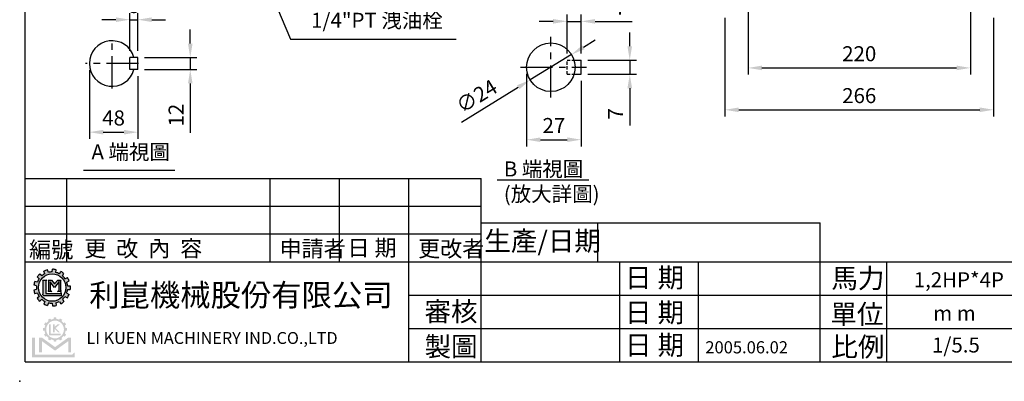
# Model space of a CAD drawing. Extents: x 10 to 1484, y 10 to 1082.
# Drawn here: x 10 to 984, y 10 to 367 of the extents above; entities that cross this region are included whole.
import ezdxf

# ---------------------------------------------------------------- set-up
doc = ezdxf.new("R2010")
doc.units = 0
doc.linetypes.add('CENTER', pattern=[50.8, 31.75, -6.35, 6.35, -6.35])
doc.linetypes.add('HIDDEN', pattern=[9.525, 6.35, -3.175])
doc.layers.get('Defpoints').update_dxf_attribs({"linetype": 'CONTINUOUS'})
for name, color, linetype in [('BORDER', 5, 'CONTINUOUS'), ('CENTER', 6, 'CENTER'), ('DIM', 3, 'CONTINUOUS'), ('HACHURE', 1, 'CONTINUOUS'), ('HIDDEN', 4, 'HIDDEN'), ('MAIN', 7, 'CONTINUOUS')]:
    doc.layers.add(name, color=color, linetype=linetype)
doc.styles.add('CHINA', font='romanc.shx', dxfattribs={"bigfont": 'china.shx'})
doc.styles.add('CLARK', font='kaiu.ttf')
doc.styles.add('ROMANC', font='romanc')
doc.dimstyles.new('CHINA', dxfattribs={"dimscale": 5.5, "dimtxt": 2.7, "dimasz": 2.5, "dimexe": 1.2, "dimexo": 1.2, "dimgap": 1.2, "dimtad": 1, "dimdec": 3, "dimzin": 9, "dimdsep": 46, "dimtxsty": 'CHINA', "dimcen": 0, "dimclrd": 256, "dimclre": 256, "dimclrt": 256, "dimadec": 0, "dimazin": 2, "dimtm": 1e-09, "dimtfac": 0.7, "dimtdec": 3, "dimtmove": 0, "dimatfit": 3, "dimfxl": 0, "dimtolj": 1, "dimtzin": 9, "dimlwd": -1, "dimlwe": -1, "dimarcsym": 0})

# ---------------------------------------------------------------- blocks, each defined once
blk = doc.blocks.new('*D31')
at = {"layer": 'Defpoints', "color": 0}
for p in [(730.73, 383.75), (950.73, 383.75), (950.73, 319.79)]:
    blk.add_point(p, dxfattribs=at)
at = {"layer": 'DIM'}
for p, q in [((730.73, 377.15), (730.73, 313.19)), ((950.73, 377.15), (950.73, 313.19)), ((744.48, 319.79), (936.98, 319.79))]:
    blk.add_line(p, q, dxfattribs=at)
for points in [[(744.48, 322.08), (744.48, 317.5), (730.73, 319.79)], [(936.98, 322.08), (936.98, 317.5), (950.73, 319.79)]]:
    blk.add_solid(points, dxfattribs=at)
at = {"layer": 'DIM', "insert": (840.73, 333.82), "char_height": 14.85, "attachment_point": 5, "style": 'CHINA'}
blk.add_mtext('\\A1;220', dxfattribs=at)
blk = doc.blocks.new('*D32')
at = {"layer": 'Defpoints', "color": 0}
for p in [(707.73, 375.97), (973.73, 375.97), (973.73, 278.39)]:
    blk.add_point(p, dxfattribs=at)
at = {"layer": 'DIM'}
for p, q in [((707.73, 369.37), (707.73, 271.79)), ((973.73, 369.37), (973.73, 271.79)), ((721.48, 278.39), (959.98, 278.39))]:
    blk.add_line(p, q, dxfattribs=at)
for points in [[(721.48, 280.68), (721.48, 276.1), (707.73, 278.39)], [(959.98, 280.68), (959.98, 276.1), (973.73, 278.39)]]:
    blk.add_solid(points, dxfattribs=at)
at = {"layer": 'DIM', "insert": (840.73, 292.41), "char_height": 14.85, "attachment_point": 5, "style": 'CHINA'}
blk.add_mtext('\\A1;266', dxfattribs=at)
blk = doc.blocks.new('3-02')
at = {"layer": 'HACHURE'}
for p, q in [((-2.32, 1.6), (-2.68, 1.92)), ((-1.86, 2.11), (-2.23, 2.43)), ((-1.31, 2.49), (-1.48, 2.95)), ((-0.67, 2.73), (-0.85, 3.19)), ((0, 2.81), (0.06, 3.3)), ((0.67, 2.73), (0.73, 3.22)), ((1.31, 2.49), (1.59, 2.89)), ((1.87, 2.1), (2.14, 2.51)), ((2.31, 1.6), (2.75, 1.83)), ((-2.79, 0.34), (-3.27, 0.46)), ((-2.63, 1), (-3.11, 1.12)), ((-1.72, 1.35), (-0.94, 1.35)), ((-1.58, 1.22), (-1.72, 1.35)), ((-1.58, -1.18), (-1.58, 1.22)), ((-0.94, 1.35), (-1.11, 1.21)), ((-1.11, 1.21), (-1.11, -1.06)), ((-0.73, 1.34), (-0.09, 1.34)), ((-0.6, 1.21), (-0.73, 1.34)), ((-0.6, -0.52), (-0.6, 1.21)), ((-0.33, 1.04), (-0.33, -0.48)), ((0.46, 0.02), (-0.33, 1.04)), ((-0.09, 1.34), (0.46, 0.69)), ((0.46, 0.69), (1.02, 1.35)), ((1.26, 1.07), (0.46, 0.02)), ((1.02, 1.35), (1.64, 1.35)), ((1.26, -0.49), (1.26, 1.07)), ((1.64, 1.35), (1.52, 1.21)), ((1.52, 1.21), (1.52, -0.52)), ((2.63, 1), (3.06, 1.22)), ((2.79, 0.34), (3.28, 0.34)), ((-2.79, -0.34), (-3.27, -0.46)), ((-2.63, -1), (-3.11, -1.12)), ((-2.32, -1.6), (-2.68, -1.92)), ((-1.7, -1.24), (-1.58, -1.18)), ((-1.5, -1.46), (-1.7, -1.24)), ((1.66, -1.46), (-1.5, -1.46)), ((-1.11, -1.06), (1.47, -1.06)), ((-0.72, -0.73), (-0.6, -0.52)), ((-0.04, -0.73), (-0.72, -0.73)), ((-0.33, -0.48), (-0.04, -0.73)), ((0.98, -0.72), (1.26, -0.49)), ((1.65, -0.72), (0.98, -0.72)), ((1.47, -1.06), (1.66, -0.87)), ((1.52, -0.52), (1.65, -0.72)), ((1.66, -0.87), (1.66, -1.46)), ((2.31, -1.6), (2.75, -1.83)), ((2.63, -1), (3.06, -1.22)), ((2.79, -0.34), (3.28, -0.34)), ((-1.86, -2.11), (-2.23, -2.43)), ((-1.31, -2.49), (-1.48, -2.95)), ((-0.67, -2.73), (-0.85, -3.19)), ((0, -2.81), (0.06, -3.3)), ((0.67, -2.73), (0.73, -3.22)), ((1.31, -2.49), (1.59, -2.89)), ((1.87, -2.1), (2.14, -2.51))]:
    blk.add_line(p, q, dxfattribs=at)
blk.add_circle((0, 0), 2.46, dxfattribs=at)
for radius, start, end in [(3.3, 132.553, 144.3701), (2.81, 117.706, 131.5248), (3.3, 104.8607, 116.6778), (2.81, 90.0137, 103.8325), (3.3, 77.1684, 88.9855), (2.81, 62.3214, 76.1402), (3.3, 49.4761, 61.2932), (2.81, 34.6291, 48.4479), (3.3, 21.7837, 33.6009), (3.3, 160.2453, 172.0624), (2.81, 173.0906, 186.9094), (2.81, 145.3983, 159.2171), (2.81, 6.9368, 20.7555), (3.3, 354.0914, 5.9086), (3.3, 187.9376, 199.7547), (2.81, 200.7829, 214.6017), (2.81, 311.5521, 325.3709), (2.81, 339.2445, 353.0632), (3.3, 326.3991, 338.2163), (3.3, 215.6299, 227.447), (2.81, 228.4752, 242.294), (3.3, 243.3222, 255.1393), (2.81, 256.1675, 269.9863), (3.3, 271.0145, 282.8316), (2.81, 283.8598, 297.6786), (3.3, 298.7068, 310.5239)]:
    blk.add_arc((0, 0), radius, start, end, dxfattribs=at)
blk = doc.blocks.new('*D39')
at = {"layer": 'Defpoints', "color": 0}
for p in [(78.91, 324.15), (126.91, 318.15), (126.91, 256.27)]:
    blk.add_point(p, dxfattribs=at)
at = {"layer": 'DIM'}
for p, q in [((78.91, 317.55), (78.91, 249.67)), ((126.91, 311.55), (126.91, 249.67)), ((92.66, 256.27), (113.16, 256.27))]:
    blk.add_line(p, q, dxfattribs=at)
for points in [[(92.66, 258.56), (92.66, 253.98), (78.91, 256.27)], [(113.16, 258.56), (113.16, 253.98), (126.91, 256.27)]]:
    blk.add_solid(points, dxfattribs=at)
at = {"layer": 'DIM', "insert": (102.91, 270.3), "char_height": 14.85, "attachment_point": 5, "style": 'CHINA'}
blk.add_mtext('\\A1;48', dxfattribs=at)
blk = doc.blocks.new('*D40')
at = {"layer": 'Defpoints', "color": 0}
for p in [(126.91, 330.15), (126.91, 318.15), (178.78, 318.15)]:
    blk.add_point(p, dxfattribs=at)
at = {"layer": 'DIM'}
for p, q in [((178.78, 343.9), (178.78, 357.65)), ((133.51, 330.15), (185.38, 330.15)), ((178.78, 330.15), (178.78, 318.15)), ((133.51, 318.15), (185.38, 318.15)), ((178.78, 304.4), (178.78, 255.52))]:
    blk.add_line(p, q, dxfattribs=at)
for points in [[(176.49, 343.9), (181.07, 343.9), (178.78, 330.15)], [(176.49, 304.4), (181.07, 304.4), (178.78, 318.15)]]:
    blk.add_solid(points, dxfattribs=at)
at = {"layer": 'DIM', "insert": (164.75, 273.09), "char_height": 14.85, "attachment_point": 5, "rotation": 90, "style": 'CHINA'}
blk.add_mtext('\\A1;12', dxfattribs=at)
blk = doc.blocks.new('*D41')
at = {"layer": 'Defpoints', "color": 0}
for p in [(126.91, 367.46), (118.91, 330.15), (126.91, 330.15)]:
    blk.add_point(p, dxfattribs=at)
at = {"layer": 'DIM'}
for p, q in [((118.91, 336.75), (118.91, 374.06)), ((126.91, 336.75), (126.91, 374.06)), ((105.16, 367.46), (91.41, 367.46)), ((118.91, 367.46), (126.91, 367.46)), ((140.66, 367.46), (154.41, 367.46))]:
    blk.add_line(p, q, dxfattribs=at)
for points in [[(105.16, 369.75), (105.16, 365.16), (118.91, 367.46)], [(140.66, 369.75), (140.66, 365.16), (126.91, 367.46)]]:
    blk.add_solid(points, dxfattribs=at)
at = {"layer": 'DIM', "insert": (122.91, 381.48), "char_height": 14.85, "attachment_point": 5, "style": 'CHINA'}
blk.add_mtext('\\A1;8', dxfattribs=at)
blk = doc.blocks.new('*D42')
at = {"layer": 'Defpoints', "color": 0}
for p in [(511.56, 320.46), (565.56, 313.46), (565.56, 248.81)]:
    blk.add_point(p, dxfattribs=at)
at = {"layer": 'DIM'}
for p, q in [((511.56, 313.86), (511.56, 242.21)), ((565.56, 306.86), (565.56, 242.21)), ((525.31, 248.81), (551.81, 248.81))]:
    blk.add_line(p, q, dxfattribs=at)
for points in [[(525.31, 251.1), (525.31, 246.51), (511.56, 248.81)], [(551.81, 251.1), (551.81, 246.51), (565.56, 248.81)]]:
    blk.add_solid(points, dxfattribs=at)
at = {"layer": 'DIM', "insert": (538.56, 262.83), "char_height": 14.85, "attachment_point": 5, "style": 'CHINA'}
blk.add_mtext('\\A1;27', dxfattribs=at)
blk = doc.blocks.new('*D43')
at = {"layer": 'Defpoints', "color": 0}
for p in [(565.56, 327.46), (565.56, 313.46), (613.66, 313.46)]:
    blk.add_point(p, dxfattribs=at)
at = {"layer": 'DIM'}
for p, q in [((613.66, 341.21), (613.66, 354.96)), ((572.16, 327.46), (620.26, 327.46)), ((613.66, 327.46), (613.66, 313.46)), ((572.16, 313.46), (620.26, 313.46)), ((613.66, 299.71), (613.66, 262.86))]:
    blk.add_line(p, q, dxfattribs=at)
for points in [[(611.37, 341.21), (615.95, 341.21), (613.66, 327.46)], [(611.37, 299.71), (615.95, 299.71), (613.66, 313.46)]]:
    blk.add_solid(points, dxfattribs=at)
at = {"layer": 'DIM', "insert": (599.64, 274.41), "char_height": 14.85, "attachment_point": 5, "rotation": 90, "style": 'CHINA'}
blk.add_mtext('\\A1;7', dxfattribs=at)
blk = doc.blocks.new('*D44')
at = {"layer": 'Defpoints', "color": 0}
for p in [(565.56, 365.83), (551.56, 327.46), (565.56, 327.46)]:
    blk.add_point(p, dxfattribs=at)
at = {"layer": 'DIM'}
for p, q in [((551.56, 334.06), (551.56, 372.43)), ((565.56, 334.06), (565.56, 372.43)), ((537.81, 365.83), (524.06, 365.83)), ((551.56, 365.83), (565.56, 365.83)), ((579.31, 365.83), (616.16, 365.83))]:
    blk.add_line(p, q, dxfattribs=at)
for points in [[(537.81, 368.12), (537.81, 363.53), (551.56, 365.83)], [(579.31, 368.12), (579.31, 363.53), (565.56, 365.83)]]:
    blk.add_solid(points, dxfattribs=at)
at = {"layer": 'DIM', "insert": (604.61, 379.85), "char_height": 14.85, "attachment_point": 5, "style": 'CHINA'}
blk.add_mtext('\\A1;7', dxfattribs=at)
blk = doc.blocks.new('*D45')
at = {"layer": 'Defpoints', "color": 0}
for p in [(556.02, 333.01), (515.11, 307.9)]:
    blk.add_point(p, dxfattribs=at)
at = {"layer": 'DIM'}
for p, q in [((567.73, 340.21), (579.45, 347.4)), ((556.02, 333.01), (515.11, 307.9)), ((447.28, 266.25), (503.39, 300.7))]:
    blk.add_line(p, q, dxfattribs=at)
for points in [[(566.53, 342.16), (568.93, 338.26), (556.02, 333.01)], [(502.19, 302.66), (504.59, 298.75), (515.11, 307.9)]]:
    blk.add_solid(points, dxfattribs=at)
at = {"layer": 'DIM', "insert": (462.14, 291.83), "char_height": 14.85, "attachment_point": 5, "rotation": 31.55024, "style": 'CHINA'}
blk.add_mtext('\\A1;∅24', dxfattribs=at)

msp = doc.modelspace()

# ---------------------------------------------------------------- hatches: boundary and pattern name
at = {"layer": 'HACHURE'}
h = msp.add_hatch(color=256, dxfattribs=at)
h.paths.add_polyline_path([(46.0722, 120.3204, 0.05160767), (42.3627, 120.7708), (42.0376, 118.0938, 0.06036901), (38.3427, 117.6451), (37.3864, 120.1666, 0.05160767), (33.8925, 118.8415), (34.8487, 116.3201, 0.06036901), (31.7855, 114.2057), (29.767, 115.9939, 0.05160767), (27.2891, 113.1969), (29.3076, 111.4087, 0.06036901), (27.5778, 108.1129), (24.9595, 108.7583, 0.05160767), (24.0652, 105.1301), (26.6836, 104.4847, 0.06036901), (26.6836, 100.7627), (24.0652, 100.1173, 0.05160767), (24.9595, 96.4891), (27.5778, 97.1345, 0.06036901), (29.3076, 93.8387), (27.2891, 92.0505, 0.05160767), (29.767, 89.2535), (31.7855, 91.0417, 0.06036901), (34.8487, 88.9273), (33.8925, 86.4059, 0.05160767), (37.3864, 85.0808), (38.3427, 87.6023, 0.06036901), (42.0376, 87.1536), (42.3627, 84.4766, 0.05160767), (46.0722, 84.927), (45.7471, 87.604, 0.06036901), (49.2274, 88.9239), (50.7593, 86.7045, 0.05160767), (53.8346, 88.8273), (52.3027, 91.0466, 0.06036901), (54.7709, 93.8326), (57.1587, 92.5794, 0.05160767), (58.8952, 95.8882), (56.5074, 97.1414, 0.06036901), (57.3982, 100.7553), (60.0949, 100.7553, 0.05160767), (60.0949, 104.4921), (57.3982, 104.4921, 0.06036901), (56.5074, 108.106), (58.8952, 109.3592, 0.05160767), (57.1587, 112.668), (54.7709, 111.4148, 0.06036901), (52.3027, 114.2008), (53.8346, 116.4201, 0.05160767), (50.7593, 118.5429), (49.2274, 116.3235, 0.06036901), (45.7471, 117.6434)])
h.paths.add_polyline_path([(55.5585, 102.6237, -1), (28.5242, 102.6237, -1)], flags=16)
h.paths.add_polyline_path([(41.5201, 110.0057), (44.562, 106.4307), (47.6603, 110.0338), (51.0684, 110.0338), (50.3924, 109.3019), (50.3924, 99.7592), (51.0966, 98.6613), (47.435, 98.6613), (48.9841, 99.9281), (48.9841, 108.4856), (44.562, 102.743), (40.2245, 108.3167), (40.2245, 99.9562), (41.8299, 98.6332), (38.0557, 98.6332), (38.7317, 99.7592), (38.7317, 109.3019), (37.9993, 110.0057)], flags=0)
h.paths.add_polyline_path([(36.8856, 110.0494), (35.9466, 109.2553), (35.9466, 96.7664), (50.1041, 96.7664), (51.1876, 97.8493), (51.1876, 94.6007), (33.7797, 94.6007), (32.6962, 95.828), (33.3463, 96.1167), (33.3463, 109.3275), (32.5798, 110.0494)], flags=0)
h = msp.add_hatch(color=256, dxfattribs=at)
edge = h.paths.add_edge_path(flags=16)
edge.add_arc((45.0091, 61.2039), 8.754, 0, 360)
h.paths.add_polyline_path([(64.5512, 33.6044), (64.5512, 38.7196), (61.7805, 36.3286), (25.228, 36.3286), (25.228, 52.9817), (22.3361, 52.9817), (22.3361, 33.6044)])
edge = h.paths.add_edge_path()
edge.add_arc((45.0091, 61.2039), 10.5048, 37.218586, 52.781414)
edge.add_line((51.3631, 69.5693), (52.0683, 70.7908))
edge.add_arc((45.0091, 61.2039), 11.9055, 53.6344088, 66.3655912)
edge.add_line((49.782, 72.1108), (49.0768, 70.8893))
edge.add_arc((45.0091, 61.2039), 10.5048, 67.218586, 82.781414)
edge.add_line((46.3291, 71.6255), (46.3291, 73.036))
edge.add_arc((45.0091, 61.2039), 11.9055, 83.6344088, 96.3655912)
edge.add_line((43.6892, 73.036), (43.6892, 71.6255))
edge.add_arc((45.0091, 61.2039), 10.5048, 97.218586, 112.781414)
edge.add_line((40.9415, 70.8893), (40.2362, 72.1108))
edge.add_arc((45.0091, 61.2039), 11.9055, 113.6344088, 126.3655912)
edge.add_line((37.95, 70.7908), (38.6552, 69.5693))
edge.add_arc((45.0091, 61.2039), 10.5048, 127.218586, 142.781414)
edge.add_line((36.6438, 67.5578), (35.4223, 68.2631))
edge.add_arc((45.0091, 61.2039), 11.9055, 143.6344088, 156.3655912)
edge.add_line((34.1023, 65.9768), (35.3238, 65.2716))
edge.add_arc((45.0091, 61.2039), 10.5048, 157.218586, 172.781414)
edge.add_line((34.5876, 62.5239), (33.1771, 62.5239))
edge.add_arc((45.0091, 61.2039), 11.9055, 173.6344088, 186.3655912)
edge.add_line((33.1771, 59.8839), (34.5876, 59.8839))
edge.add_arc((45.0091, 61.2039), 10.5048, 187.218586, 202.781414)
edge.add_line((35.3238, 57.1363), (34.1023, 56.431))
edge.add_arc((45.0091, 61.2039), 11.9055, 203.6344088, 216.3655912)
edge.add_line((35.4223, 54.1447), (36.6438, 54.85))
edge.add_arc((45.0091, 61.2039), 10.5048, 217.218586, 232.781414)
edge.add_line((38.6552, 52.8385), (37.95, 51.617))
edge.add_arc((45.0091, 61.2039), 11.9055, 233.6344088, 246.3655912)
edge.add_line((40.2362, 50.297), (40.9415, 51.5186))
edge.add_arc((45.0091, 61.2039), 10.5048, 247.218586, 262.781414)
edge.add_line((43.6892, 50.7823), (43.6892, 49.3718))
edge.add_arc((45.0091, 61.2039), 11.9055, 263.6344088, 276.3655912)
edge.add_line((46.3291, 49.3718), (46.3291, 50.7823))
edge.add_arc((45.0091, 61.2039), 10.5048, 277.218586, 292.781414)
edge.add_line((49.0768, 51.5186), (49.782, 50.297))
edge.add_arc((45.0091, 61.2039), 11.9055, 293.6344088, 306.3655912)
edge.add_line((52.0683, 51.617), (51.3631, 52.8385))
edge.add_arc((45.0091, 61.2039), 10.5048, 307.218586, 322.781414)
edge.add_line((53.3745, 54.85), (54.596, 54.1447))
edge.add_arc((45.0091, 61.2039), 11.9055, 323.6344088, 336.3655912)
edge.add_line((55.916, 56.431), (54.6945, 57.1363))
edge.add_arc((45.0091, 61.2039), 10.5048, 337.218586, 352.781414)
edge.add_line((55.4307, 59.8839), (56.8412, 59.8839))
edge.add_arc((45.0091, 61.2039), 11.9055, 353.6344088, 366.3655912)
edge.add_line((56.8412, 62.5239), (55.4307, 62.5239))
edge.add_arc((45.0091, 61.2039), 10.5048, 7.218586, 22.781414)
edge.add_line((54.6945, 65.2716), (55.916, 65.9768))
edge.add_arc((45.0091, 61.2039), 11.9055, 23.6344088, 36.3655912)
edge.add_line((54.596, 68.2631), (53.3745, 67.5578))
h.paths.add_polyline_path([(57.9958, 49.6463), (45.0091, 40.2871), (32.0225, 49.6463), (32.0225, 38.6164), (29.1364, 38.6164), (29.1364, 52.9817), (32.2861, 52.9817), (45.0091, 43.8124), (57.7322, 52.9817), (60.8819, 52.9817), (60.8819, 38.6164), (57.9958, 38.6164)])
h.paths.add_polyline_path([(42.8274, 66.3628), (42.8274, 58.4368), (44.5259, 58.4368), (44.5259, 61.8058), (47.9094, 58.4368), (49.7748, 58.4368), (45.4281, 62.6122), (49.8979, 66.3628), (47.6167, 66.3628), (44.5259, 63.8001), (44.5259, 66.3628)], flags=0)
h.paths.add_polyline_path([(50.6713, 55.5196), (50.6713, 57.1969), (40.7148, 57.1969), (40.7148, 66.3628), (39.0301, 66.3628), (39.0301, 55.5196)], flags=0)

# ---------------------------------------------------------------- linework, layer by layer
at = {"layer": 'BORDER'}
for p, q in [((15.5, 29.25), (15.5, 1068.75)), ((15.5, 128.25), (1440, 128.25)), ((15.5, 29.25), (1440, 29.25))]:
    msp.add_line(p, q, dxfattribs=at)
at = {"layer": 'CENTER'}
for p, q in [((101.4131, 299.5228), (101.4131, 348.7008)), ((535.5636, 290.4571), (535.5636, 350.4571)), ((127.5824, 324.1464), (75.2492, 324.1464)), ((505.5636, 320.4571), (570.8044, 320.4571))]:
    msp.add_line(p, q, dxfattribs=at)
at = {"layer": 'DIM'}
for p, q in [((73.0141, 218.7232), (163.4238, 218.7232)), ((56.6506, 128.25), (56.6506, 210.5512)), ((257.8312, 128.25), (257.8312, 210.5512)), ((326.4156, 128.25), (326.4156, 210.5512)), ((394.9999, 128.25), (394.9999, 210.5512)), ((482.59, 209.0071), (572.9996, 209.0071)), ((15.5, 183.1175), (466.5, 183.1175)), ((15.5, 155.6837), (466.5, 155.6837)), ((395, 29.25), (395, 128.25)), ((395, 29.25), (395, 128.25)), ((466.5, 29.25), (466.5, 128.25)), ((604, 29.25), (604, 128.25)), ((681.6515, 29.25), (681.6515, 128.25)), ((802, 29.25), (802, 128.25)), ((868, 29.25), (868, 128.25)), ((395, 95.25), (1440, 95.25)), ((395, 62.25), (1220, 62.25))]:
    msp.add_line(p, q, dxfattribs=at)
at = {"layer": 'HIDDEN', "ltscale": 0.5}
for p, q in [((551.5636, 313.4571), (551.5636, 327.4571)), ((551.5636, 327.4571), (558.52, 327.4571)), ((551.5636, 313.4571), (558.52, 313.4571))]:
    msp.add_line(p, q, dxfattribs=at)
at = {"layer": 'MAIN'}
for p, q in [((126.9131, 330.1464), (118.9131, 330.1464)), ((118.9131, 318.1464), (118.9131, 330.1464)), ((126.9131, 318.1464), (126.9131, 330.1464)), ((558.52, 327.4571), (565.5636, 327.4571)), ((565.5636, 313.4571), (565.5636, 327.4571)), ((126.9131, 318.1464), (118.9131, 318.1464)), ((558.52, 313.4571), (565.5636, 313.4571)), ((15.5, 210.5512), (466.5, 210.5512)), ((466.5, 128.25), (466.5, 210.5512)), ((466.5, 166.75), (802, 166.75)), ((582, 128.25), (582, 166.75)), ((802, 128.25), (802, 166.75))]:
    msp.add_line(p, q, dxfattribs=at)
msp.add_circle((535.5636, 320.4571), 24, dxfattribs=at)
msp.add_arc((101.4131, 324.1464), 22.5, 15.46601, 344.53399, dxfattribs=at)
msp.add_point((10, 10), dxfattribs=at)

# ---------------------------------------------------------------- block references
at = {"layer": 'HACHURE', "xscale": 5.5, "yscale": 5.5, "zscale": 5.5}
msp.add_blockref('3-02', (42.0413, 102.6237), dxfattribs=at)

# ---------------------------------------------------------------- texts
at = {"layer": 'DIM', "style": 'CHINA'}
for s, height, p in [('生產/日期', 19.25, (469.7757, 139.0783)), ('編號', 16.00301, (19.3044, 132.0576)), ('更  改  內  容', 16.00301, (73.9364, 133.2207)), ('申請者', 16.00301, (267.0923, 133.0823)), ('日 期', 16.00301, (334.3859, 133.913)), ('更改者', 16.00301, (404.2611, 133.0823)), ('日 期', 19.25, (608.9801, 102.779)), ('馬力', 19.25, (813.1469, 102.1379)), ('1,2HP*4P', 14.85, (894.6529, 102.9645)), ('審核', 19.25, (410.5491, 69.37)), ('日 期', 19.25, (608.9801, 68.3886)), ('單位', 19.25, (812.1529, 66.7231)), ('m m', 14.85, (913.9374, 69.7819)), ('製圖', 19.25, (410.5955, 34.6636)), ('日 期', 19.25, (608.9801, 36.1642)), ('2005.06.02', 12, (688.4371, 37.6088)), ('比例', 19.25, (813.1205, 34.4702)), ('1/5.5', 14.85, (912.7546, 38.4199))]:
    msp.add_text(s, height=height, dxfattribs=at).set_placement(p)
at = {"layer": 'DIM', "char_height": 14.85, "attachment_point": 7, "style": 'CHINA'}
for s, insert in [('1/4"PT 洩油栓', (298.3242, 354.8057)), ('A 端視圖', (81.0181, 224.6847)), ('B 端視圖\\P(放大詳圖)', (489.0507, 183.0853))]:
    msp.add_mtext(s, dxfattribs=dict(at, insert=insert))
at = {"layer": 'MAIN'}
for s, height, style, p in [('利崑機械股份有限公司', 22, 'CLARK', (78.8453, 84.2037)), ('LI KUEN MACHINERY IND.CO.,LTD', 11.756132, 'ROMANC', (76.0946, 46.9206))]:
    msp.add_text(s, height=height, dxfattribs=dict(at, style=style)).set_placement(p)

# ---------------------------------------------------------------- dimensions: what is measured, and where the dimension line sits
at = {"layer": 'DIM'}
dim = msp.add_linear_dim(base=(126.9131, 367.4565), p1=(118.9131, 330.1464), p2=(126.9131, 330.1464), dimstyle='CHINA', dxfattribs=at)
dim.commit()
dim.dimension.update_dxf_attribs({"geometry": '*D41', "text_midpoint": (122.9131, 367.4565), "dimtype": 160})
for base, p1, p2, picture, middle in [((565.5636, 365.8252), (551.5636, 327.4571), (565.5636, 327.4571), '*D44', (604.6136, 379.8502)), ((565.5636, 248.8058), (511.5636, 320.4571), (565.5636, 313.4571), '*D42', (538.5636, 262.8308))]:
    dim = msp.add_linear_dim(base=base, p1=p1, p2=p2, dimstyle='CHINA', override={"dimlfac": 0.5}, dxfattribs=at)
    dim.commit()
    dim.dimension.update_dxf_attribs({"geometry": picture, "text_midpoint": middle})
for base, p1, p2, picture, middle in [((950.7316, 319.7919), (730.7316, 383.746), (950.7316, 383.746), '*D31', (840.7316, 333.8169)), ((973.7316, 278.3877), (707.7316, 375.9655), (973.7316, 375.9655), '*D32', (840.7316, 292.4127)), ((126.9131, 256.2712), (78.9131, 324.1464), (126.9131, 318.1464), '*D39', (102.9131, 270.2962))]:
    dim = msp.add_linear_dim(base=base, p1=p1, p2=p2, dimstyle='CHINA', dxfattribs=at)
    dim.commit()
    dim.dimension.update_dxf_attribs({"geometry": picture, "text_midpoint": middle})
dim = msp.add_linear_dim(base=(178.7788, 318.1464), p1=(126.9131, 330.1464), p2=(126.9131, 318.1464), angle=90, dimstyle='CHINA', dxfattribs=at)
dim.commit()
dim.dimension.update_dxf_attribs({"geometry": '*D40', "text_midpoint": (164.7538, 273.0856)})
dim = msp.add_linear_dim(base=(613.662, 313.4571), p1=(565.5636, 327.4571), p2=(565.5636, 313.4571), angle=90, dimstyle='CHINA', override={"dimlfac": 0.5}, dxfattribs=at)
dim.commit()
dim.dimension.update_dxf_attribs({"geometry": '*D43', "text_midpoint": (599.637, 274.4071)})
dim = msp.add_diameter_dim_2p(p1=(556.0159, 333.015), p2=(515.1112, 307.8992), dimstyle='CHINA', override={"dimlfac": 0.5}, dxfattribs=at)
dim.commit()
dim.dimension.update_dxf_attribs({"geometry": '*D45', "text_midpoint": (462.1414, 291.833)})

# ---------------------------------------------------------------- leaders
at = {"layer": 'DIM', "annotation_type": 0, "has_hookline": 1, "hookline_direction": 0, "text_width": 143.4616}
msp.add_leader([(211.1286, 505.4645), (277.9742, 348.2057), (291.7242, 348.2057)], dimstyle='CHINA', override={"dimgap": 1.2, "dimtad": 1}, dxfattribs=at)

doc.saveas('drawing.dxf')
